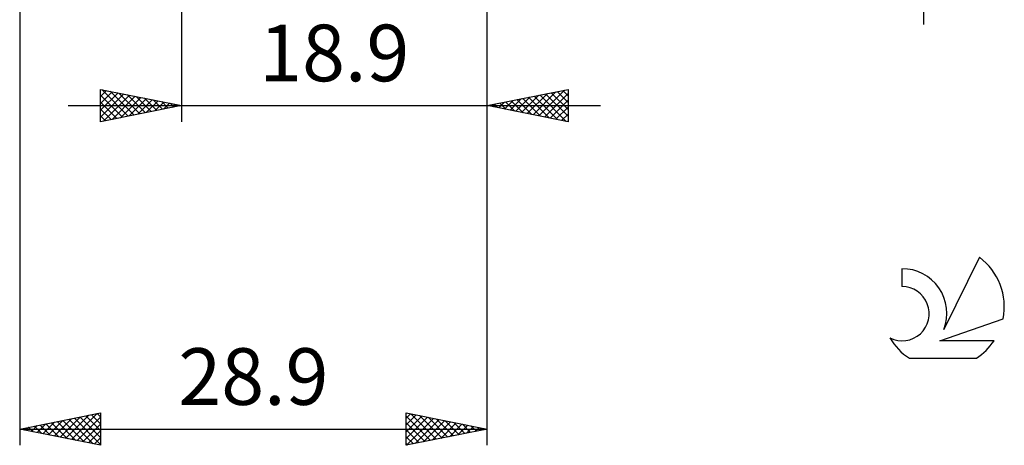
# Model space of a CAD drawing. Units: millimetres. Extents: x -27 to 94, y -36 to 38.
# Drawn here: x 33 to 94, y -36 to -10 of the extents above; entities that cross this region are included whole.
import ezdxf
from ezdxf.enums import TextEntityAlignment as Align

# ---------------------------------------------------------------- set-up
doc = ezdxf.new("R2010")
doc.units = ezdxf.units.MM
doc.header["$LTSCALE"] = 4.4
doc.layers.add('2', color=7, linetype='CONTINUOUS')
doc.layers.add('SK6', color=5, linetype='CONTINUOUS')
doc.styles.get("Standard").update_dxf_attribs({"font": 'Monospac821 BT'})

msp = doc.modelspace()

# ---------------------------------------------------------------- linework, layer by layer
at = {"layer": '2', "color": 7, "linetype": 'CONTINUOUS', "lineweight": 25}
for p, q in [((89, -10), (89, 15.95)), ((33.1, -0.55), (33.1, -36)), ((43.1, -0.55), (43.1, -16)), ((62, -16), (62, -0.55)), ((62, -36), (62, -0.55)), ((38.1, -16), (38.1, -14)), ((38.1, -14), (43.1, -15)), ((62, -15), (67, -14)), ((67, -14), (67, -16)), ((38.1, -14.021), (38.117, -14.003)), ((38.1, -14.445), (38.471, -14.074)), ((38.1, -14.869), (38.824, -14.145)), ((38.1, -15.294), (39.178, -14.216)), ((38.1, -15.718), (39.532, -14.286)), ((38.1, -14.368), (39.46, -15.728)), ((38.171, -14.014), (39.814, -15.657)), ((38.278, -15.964), (39.885, -14.357)), ((38.701, -14.12), (40.167, -15.587)), ((38.808, -15.858), (40.239, -14.428)), ((39.231, -14.226), (40.521, -15.516)), ((39.338, -15.752), (40.592, -14.498)), ((39.762, -14.332), (40.874, -15.445)), ((39.869, -15.646), (40.946, -14.569)), ((40.292, -14.438), (41.228, -15.374)), ((40.822, -14.544), (41.581, -15.304)), ((63.423, -15.285), (64.134, -14.573)), ((63.777, -15.355), (64.665, -14.467)), ((64.13, -15.426), (65.195, -14.361)), ((64.198, -14.56), (65.297, -15.659)), ((64.484, -15.497), (65.725, -14.255)), ((64.551, -14.49), (65.827, -15.765)), ((64.837, -15.567), (66.256, -14.149)), ((64.905, -14.419), (66.357, -15.871)), ((65.191, -15.638), (66.786, -14.043)), ((65.259, -14.348), (66.888, -15.978)), ((65.544, -15.709), (67, -14.253)), ((65.612, -14.278), (67, -15.665)), ((65.966, -14.207), (67, -15.241)), ((66.319, -14.136), (67, -14.817)), ((66.673, -14.065), (67, -14.393)), ((36.1, -15), (69, -15)), ((38.1, -14.792), (39.107, -15.799)), ((43.1, -15), (38.1, -16)), ((38.1, -15.216), (38.753, -15.869)), ((40.399, -15.54), (41.299, -14.64)), ((40.929, -15.434), (41.653, -14.711)), ((41.353, -14.651), (41.935, -15.233)), ((41.46, -15.328), (42.006, -14.781)), ((41.883, -14.757), (42.289, -15.162)), ((41.99, -15.222), (42.36, -14.852)), ((42.413, -14.863), (42.642, -15.092)), ((42.52, -15.116), (42.714, -14.923)), ((42.944, -14.969), (42.996, -15.021)), ((43.051, -15.01), (43.067, -14.993)), ((67, -16), (62, -15)), ((62.009, -15.002), (62.013, -14.997)), ((62.077, -14.985), (62.115, -15.023)), ((62.362, -15.072), (62.544, -14.891)), ((62.43, -14.914), (62.645, -15.129)), ((62.716, -15.143), (63.074, -14.785)), ((62.784, -14.843), (63.176, -15.235)), ((63.069, -15.214), (63.604, -14.679)), ((63.137, -14.773), (63.706, -15.341)), ((63.491, -14.702), (64.236, -15.447)), ((63.844, -14.631), (64.767, -15.553)), ((65.898, -15.78), (67, -14.677)), ((66.251, -15.85), (67, -15.102)), ((38.1, -15.641), (38.399, -15.94)), ((66.605, -15.921), (67, -15.526)), ((66.959, -15.992), (67, -15.95)), ((33.1, -35), (38.1, -34)), ((36.299, -35.64), (37.898, -34.04)), ((37.896, -34.041), (38.1, -34.245)), ((38.1, -34), (38.1, -36)), ((57, -36), (57, -34)), ((57, -34), (62, -35)), ((57, -34.313), (57.261, -34.052)), ((57.287, -34.057), (58.858, -35.628)), ((34.177, -35.215), (34.716, -34.677)), ((34.531, -35.286), (35.246, -34.571)), ((34.714, -34.677), (35.521, -35.484)), ((34.885, -35.357), (35.777, -34.465)), ((35.067, -34.607), (36.051, -35.59)), ((35.238, -35.428), (36.307, -34.359)), ((35.421, -34.536), (36.581, -35.696)), ((35.592, -35.498), (36.837, -34.253)), ((35.774, -34.465), (37.112, -35.802)), ((35.945, -35.569), (37.368, -34.146)), ((36.128, -34.394), (37.642, -35.908)), ((36.482, -34.324), (38.1, -35.942)), ((36.652, -35.71), (38.1, -34.263)), ((36.835, -34.253), (38.1, -35.518)), ((37.006, -35.781), (38.1, -34.687)), ((37.189, -34.182), (38.1, -35.094)), ((37.542, -34.112), (38.1, -34.669)), ((57, -34.737), (57.614, -34.123)), ((57, -35.161), (57.968, -34.194)), ((57, -34.195), (58.504, -35.699)), ((57, -35.586), (58.321, -34.264)), ((57, -34.619), (58.151, -35.77)), ((57.012, -35.998), (58.675, -34.335)), ((57.543, -35.891), (59.028, -34.406)), ((57.817, -34.163), (59.211, -35.558)), ((58.073, -35.785), (59.382, -34.476)), ((58.347, -34.269), (59.565, -35.487)), ((58.603, -35.679), (59.736, -34.547)), ((58.878, -34.376), (59.918, -35.416)), ((59.134, -35.573), (60.089, -34.618)), ((59.408, -34.482), (60.272, -35.346)), ((59.664, -35.467), (60.443, -34.689)), ((59.938, -34.588), (60.625, -35.275)), ((60.469, -34.694), (60.979, -35.204)), ((33.1, -35), (62, -35)), ((38.1, -36), (33.1, -35)), ((33.117, -35.003), (33.125, -34.995)), ((33.3, -34.96), (33.399, -35.06)), ((33.47, -35.074), (33.655, -34.889)), ((33.653, -34.889), (33.93, -35.166)), ((33.824, -35.145), (34.186, -34.783)), ((34.007, -34.819), (34.46, -35.272)), ((34.36, -34.748), (34.99, -35.378)), ((37.359, -35.852), (38.1, -35.111)), ((62, -35), (57, -36)), ((57, -35.044), (57.797, -35.841)), ((60.194, -35.361), (60.796, -34.759)), ((60.725, -35.255), (61.15, -34.83)), ((60.999, -34.8), (61.333, -35.133)), ((61.255, -35.149), (61.503, -34.901)), ((61.529, -34.906), (61.686, -35.063)), ((61.785, -35.043), (61.857, -34.971)), ((37.713, -35.923), (38.1, -35.536)), ((57, -35.468), (57.443, -35.911)), ((57, -35.892), (57.09, -35.982)), ((38.066, -35.993), (38.1, -35.96))]:
    msp.add_line(p, q, dxfattribs=at)
at = {"layer": 'SK6', "color": 5, "linetype": 'CONTINUOUS', "lineweight": 25}
for p, q in [((92.435, -24.38), (90.237, -28.837)), ((87.64, -25.085), (87.64, -26.188)), ((89.98, -29.538), (93.9, -28.177)), ((93.337, -29.538), (89.98, -29.538)), ((88.102, -30.62), (92.244, -30.62))]:
    msp.add_line(p, q, dxfattribs=at)
for centre, radius, start, end in [((90.173, -27.434), 3.8, 348.72386, 53.46911), ((87.661, -27.845), 2.76, 338.93794, 90.44457), ((87.651, -27.865), 1.677, 243.42147, 90.36024), ((90.173, -27.434), 3.8, 210.54837, 236.97802), ((90.173, -27.434), 3.8, 303.02198, 326.37322)]:
    msp.add_arc(centre, radius, start, end, dxfattribs=at)

# ---------------------------------------------------------------- texts
at = {"layer": '2', "color": 7, "linetype": 'CONTINUOUS', "lineweight": 25}
for s, p in [('18.9', (52.55, -13.5)), ('28.9', (47.55, -33.5))]:
    msp.add_text(s, height=3.5, dxfattribs=at).set_placement(p, align=Align.CENTER)

doc.saveas('drawing.dxf')
